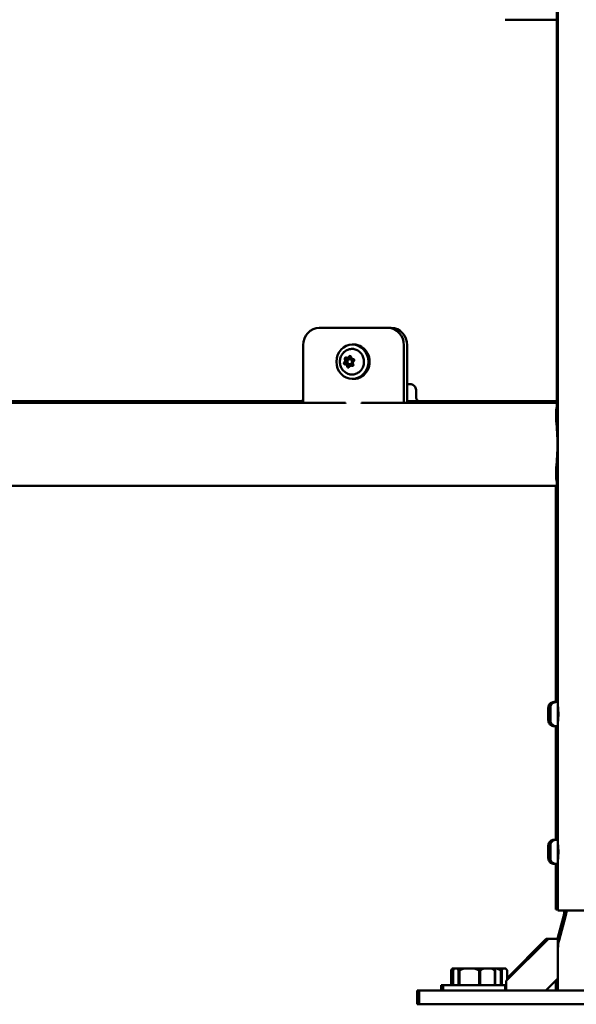
# Model space of a CAD drawing. Units: millimetres. Extents: x -19096 to 14554, y 0 to 12682.
# Drawn here: x 1188 to 1511, y 6962 to 7533 of the extents above; entities that cross this region are included whole.
import ezdxf

# ---------------------------------------------------------------- set-up
doc = ezdxf.new("R2010")
doc.units = ezdxf.units.MM
doc.layers.add('MD_Visible', color=7, linetype='Continuous', lineweight=50)
doc.styles.get("Standard").update_dxf_attribs({"font": 'arial.ttf'})
doc.dimstyles.new('ISO-25', dxfattribs={"dimtxt": 180, "dimasz": 120, "dimexe": 1.25, "dimexo": 0.625, "dimgap": 60, "dimtad": 1, "dimtoh": 1, "dimdec": 0, "dimlfac": 0.1, "dimrnd": 5, "dimtxsty": 'Standard', "dimcen": 0, "dimse1": 1, "dimse2": 1, "dimadec": 0, "dimazin": 0, "dimtfac": 1, "dimtdec": 0, "dimtmove": 1, "dimatfit": 3, "dimfxl": 1, "dimarcsym": 0})

# ---------------------------------------------------------------- blocks, each defined once
blk = doc.blocks.new('CustomObjectsInViewport4_0')
at = {"layer": 'MD_Visible', "extrusion": (0, 1, 0)}
for p, q in [((6986.16, 7137.12), (6986.16, 9402.62)), ((6985.55, 7295.2), (6985.55, 8105.68)), ((6955.43, 7533.2), (6985.55, 7533.2)), ((6847.55, 7354.25), (6887.47, 7354.25)), ((6889.33, 7354.25), (6887.47, 7354.25)), ((6838.26, 7310.85), (6838.26, 7344.25)), ((6867.51, 7344.65), (6866.77, 7344.65)), ((6896.76, 7344.25), (6896.76, 7310.85)), ((6898.61, 7344.25), (6898.61, 7310.85)), ((6863.82, 7336.9), (6864.97, 7336.9)), ((6866.06, 7336.15), (6865.28, 7336.15)), ((6867.18, 7336.17), (6867.42, 7336.17)), ((6862.64, 7333.13), (6863.79, 7333.13)), ((6866.06, 7333.15), (6865.28, 7333.15)), ((6866, 7332.4), (6867.15, 7332.4)), ((6867.51, 7324.65), (6866.77, 7324.65)), ((6898.61, 7321.7), (6900.28, 7321.7)), ((6903.86, 7317.7), (6903.86, 7313.7)), ((6838.26, 7310.85), (6620.07, 7310.85)), ((6627.31, 7311.7), (6834.36, 7311.7)), ((6834.36, 7311.7), (6836.59, 7311.7)), ((6838.26, 7311.7), (6836.59, 7311.7)), ((6838.26, 7310.85), (6862.87, 7310.85)), ((6862.87, 7310.85), (6862.87, 7310.33)), ((6872.15, 7310.85), (6872.15, 7310.33)), ((6872.15, 7310.85), (6896.76, 7310.85)), ((6896.76, 7310.85), (6898.61, 7310.85)), ((6905.86, 7311.7), (6898.61, 7311.7)), ((6985.55, 7310.85), (6898.61, 7310.85)), ((6905.86, 7311.7), (6985.55, 7311.7)), ((6984.95, 7310.85), (6984.95, 7311.7)), ((6985.55, 7137.12), (6985.55, 7278.2)), ((6985.55, 7262.55), (6567.75, 7262.55)), ((6984.95, 7137.12), (6984.95, 7262.55)), ((6983.9, 7137.12), (6984.5, 7137.12)), ((6984.5, 7137.12), (6985.11, 7137.12)), ((6985.11, 7137.12), (6986.16, 7137.12)), ((6980.55, 7130.12), (6980.55, 7132.62)), ((6980.55, 7132.62), (6980.55, 7132.62)), ((6980.55, 7132.62), (6980.55, 7130.12)), ((6980.55, 7130.12), (6980.55, 7127.62)), ((6980.55, 7127.62), (6980.55, 7130.12)), ((6980.55, 7130.12), (6980.55, 7130.12)), ((6980.55, 7127.62), (6980.55, 7127.62)), ((6981.15, 7130.12), (6981.15, 7132.62)), ((6981.15, 7132.62), (6981.15, 7132.62)), ((6981.15, 7132.62), (6981.15, 7130.12)), ((6981.15, 7130.12), (6981.15, 7127.62)), ((6981.15, 7127.62), (6981.15, 7130.12)), ((6981.15, 7130.12), (6981.15, 7130.12)), ((6981.15, 7127.62), (6981.15, 7127.62)), ((6981.75, 7130.12), (6981.75, 7132.62)), ((6981.75, 7132.62), (6981.76, 7132.62)), ((6981.75, 7127.62), (6981.75, 7130.12)), ((6981.76, 7130.12), (6981.75, 7130.12)), ((6981.76, 7127.62), (6981.75, 7127.62)), ((6981.76, 7132.62), (6981.76, 7130.12)), ((6981.76, 7130.12), (6981.76, 7127.62)), ((6983.9, 7123.12), (6984.5, 7123.12)), ((6984.5, 7123.12), (6985.11, 7123.12)), ((6984.95, 7057.12), (6984.95, 7123.12)), ((6985.11, 7123.12), (6986.16, 7123.12)), ((6985.55, 7057.12), (6985.55, 7123.12)), ((6986.16, 7057.12), (6986.16, 7123.12)), ((6983.9, 7057.12), (6984.5, 7057.12)), ((6984.5, 7057.12), (6985.11, 7057.12)), ((6985.11, 7057.12), (6986.16, 7057.12)), ((6980.55, 7050.12), (6980.55, 7052.62)), ((6980.55, 7052.62), (6980.55, 7052.62)), ((6980.55, 7052.62), (6980.55, 7050.12)), ((6980.55, 7050.12), (6980.55, 7047.62)), ((6980.55, 7047.62), (6980.55, 7050.12)), ((6980.55, 7050.12), (6980.55, 7050.12)), ((6980.55, 7047.62), (6980.55, 7047.62)), ((6981.15, 7050.12), (6981.15, 7052.62)), ((6981.15, 7052.62), (6981.15, 7052.62)), ((6981.15, 7052.62), (6981.15, 7050.12)), ((6981.15, 7050.12), (6981.15, 7047.62)), ((6981.15, 7047.62), (6981.15, 7050.12)), ((6981.15, 7050.12), (6981.15, 7050.12)), ((6981.15, 7047.62), (6981.15, 7047.62)), ((6981.75, 7050.12), (6981.75, 7052.62)), ((6981.75, 7052.62), (6981.76, 7052.62)), ((6981.75, 7047.62), (6981.75, 7050.12)), ((6981.76, 7050.12), (6981.75, 7050.12)), ((6981.76, 7047.62), (6981.75, 7047.62)), ((6981.76, 7052.62), (6981.76, 7050.12)), ((6981.76, 7050.12), (6981.76, 7047.62)), ((6983.9, 7043.12), (6984.5, 7043.12)), ((6984.5, 7043.12), (6985.11, 7043.12)), ((6984.95, 7016.7), (6984.95, 7043.12)), ((6985.11, 7043.12), (6986.16, 7043.12)), ((6985.55, 7016.7), (6985.55, 7043.12)), ((6986.16, 7016.12), (6986.16, 7043.12)), ((6985.55, 7016.7), (6984.95, 7016.7)), ((6986.16, 7016.7), (6985.55, 7016.7)), ((7075.06, 7016.12), (6986.16, 7016.12)), ((6989.32, 7012.58), (6985.85, 6999.62)), ((6989.92, 7012.58), (6986.23, 6998.82)), ((6990.52, 7012.58), (6986.84, 6998.82)), ((6956.15, 6975.17), (6980.6, 6999.62)), ((6980.61, 6999.62), (6956.16, 6975.17)), ((6980.01, 6999.62), (6956.6, 6976.22)), ((6956.6, 6976.22), (6980, 6999.62)), ((6979.4, 6999.62), (6956.6, 6976.82)), ((6956.6, 6976.83), (6979.4, 6999.62)), ((6980, 6999.62), (6979.4, 6999.62)), ((6979.4, 6999.62), (6979.4, 6999.62)), ((6980.01, 6999.62), (6980, 6999.62)), ((6980.6, 6999.62), (6980.01, 6999.62)), ((6980.61, 6999.62), (6980.6, 6999.62)), ((6986.16, 6999.62), (6980.61, 6999.62)), ((6986.16, 6976.69), (6986.16, 6999.62)), ((6924.11, 6972.82), (6924.11, 6981.32)), ((6924.71, 6972.82), (6924.71, 6981.32)), ((6924.78, 6982.32), (6925.38, 6982.32)), ((6925.32, 6972.82), (6925.32, 6981.32)), ((6925.38, 6982.32), (6925.98, 6982.32)), ((6925.98, 6982.32), (6927.72, 6982.32)), ((6931.39, 6982.32), (6927.72, 6982.32)), ((6928.39, 6981.32), (6928.39, 6972.82)), ((6928.9, 6981.32), (6928.39, 6981.32)), ((6928.9, 6972.82), (6928.9, 6981.32)), ((6931.39, 6982.32), (6937.87, 6982.32)), ((6942.88, 6982.32), (6937.87, 6982.32)), ((6940.36, 6981.32), (6940.36, 6972.82)), ((6941.06, 6981.32), (6940.36, 6981.32)), ((6941.06, 6972.82), (6941.06, 6981.32)), ((6942.88, 6982.32), (6947.63, 6982.32)), ((6948.97, 6982.32), (6947.63, 6982.32)), ((6948.97, 6982.32), (6950.53, 6982.32)), ((6949.45, 6981.32), (6949.45, 6972.82)), ((6949.64, 6981.32), (6949.45, 6981.32)), ((6949.64, 6972.82), (6949.64, 6981.32)), ((6954.2, 6982.32), (6950.53, 6982.32)), ((6953.02, 6981.32), (6953.02, 6972.82)), ((6953.53, 6981.32), (6953.02, 6981.32)), ((6953.53, 6972.82), (6953.53, 6981.32)), ((6954.2, 6982.32), (6955.93, 6982.32)), ((6956.6, 6981.32), (6956.6, 6975.62)), ((6956.16, 6975.17), (6956.15, 6975.17)), ((6956.15, 6969.62), (6956.15, 6975.17)), ((6956.16, 6975.17), (6956.16, 6969.62)), ((6979.09, 6969.62), (6986.16, 6976.69)), ((6984.95, 6975.49), (6984.95, 6969.62)), ((6985.55, 6976.09), (6985.55, 6969.62)), ((6986.16, 6976.69), (6986.16, 6969.62)), ((6904.46, 6969.62), (6904.34, 6969.62)), ((6904.34, 6961.62), (6904.34, 6969.62)), ((6904.46, 6969.62), (6904.95, 6969.62)), ((6905.06, 6969.62), (6904.95, 6969.62)), ((6904.95, 6961.62), (6904.95, 6969.62)), ((6905.06, 6969.62), (6905.55, 6969.62)), ((6905.66, 6969.62), (6905.55, 6969.62)), ((6905.55, 6961.62), (6905.55, 6969.62)), ((6905.66, 6969.62), (6935.68, 6969.62)), ((6918.87, 6972.82), (6918.27, 6972.82)), ((6918.27, 6972.82), (6918.27, 6969.62)), ((6919.48, 6972.82), (6918.87, 6972.82)), ((6918.87, 6972.82), (6918.87, 6969.62)), ((6955.48, 6972.82), (6919.48, 6972.82)), ((6919.48, 6972.82), (6919.48, 6969.62)), ((7125.68, 6969.62), (6935.68, 6969.62)), ((6955.48, 6972.82), (6955.48, 6969.62)), ((6956.15, 6972.82), (6955.48, 6972.82)), ((6904.46, 6961.62), (6904.34, 6961.62)), ((6904.46, 6961.62), (6904.95, 6961.62)), ((6905.06, 6961.62), (6904.95, 6961.62)), ((6905.06, 6961.62), (6905.55, 6961.62)), ((6905.66, 6961.62), (6905.55, 6961.62)), ((6905.66, 6961.62), (6935.68, 6961.62)), ((7125.68, 6961.62), (6935.68, 6961.62))]:
    blk.add_line(p, q, dxfattribs=at)
at = {"layer": 'MD_Visible', "extrusion": (1.22465e-16, 0, -1)}
for centre, radius, start, end in [((-6905.86, 7313.7), 2, 270, 360), ((-6970, 7017.76), 20, 184.6836, 195), ((-6970.6, 7017.76), 20, 184.6836, 195), ((-6971.21, 7017.76), 20, 184.6836, 195), ((-7006.16, 6993.64), 20, 0.8908, 15), ((-7005.55, 6993.64), 20, 14.1254, 15)]:
    blk.add_arc(centre, radius, start, end, dxfattribs=at)
for centre, major_axis, ratio, start_param, end_param in [((6847.55, 7344.25), (0, 10), 0.928477, -1.570796, 0), ((6887.47, 7344.25), (0, 10), 0.928477, 0, 1.570796), ((6866.77, 7334.65), (0, 10), 0.928477, -1.570796, 4.712389), ((6867.51, 7334.65), (0, 10), 0.928477, 0, 3.141593), ((6862.49, 7333.77), (0, 0.647), 0.928477, 3.053273, 5.723474), ((6862.99, 7336.47), (0, 0.647), 0.928477, 4.100471, 6.770672), ((6863.64, 7333.77), (0, 0.647), 0.928477, 3.292882, 5.723474), ((6864.15, 7336.47), (0, 0.647), 0.928477, 4.100471, 5.445366), ((6865.42, 7337.35), (0, 0.647), 0.928477, -1.135517, 1.534684), ((6866.06, 7334.65), (0, 1.5), 0.928477, 0, 1.469465), ((6864.4, 7331.95), (0, 0.647), 0.928477, 2.006076, 4.676277), ((6865.55, 7331.95), (0, 0.647), 0.928477, 4.398749, 4.676277), ((6866.83, 7332.83), (0, 0.647), 0.928477, 0.958878, 3.629079), ((6836.59, 7313.7), (0, 2), 0.928477, 2.021823, 3.141593), ((6986.16, 7130.12), (0, 7), 0.000602, 0, 3.141593), ((6986.16, 7050.12), (0, 7), 0.000602, 0, 3.141593)]:
    blk.add_ellipse(centre, major_axis=major_axis, ratio=ratio, start_param=start_param, end_param=end_param, dxfattribs=at)
at = {"layer": 'MD_Visible'}
for centre, major_axis, start_param, end_param in [((6889.33, 7344.25), (0, 10), -1.570796, 0), ((6861.55, 7335.38), (0, 1.25), 3.701304, 5.324307), ((6863.82, 7338.15), (0, 1.25), 2.654106, 4.277109), ((6862.7, 7335.38), (0, 1.25), 3.701304, 5.324307), ((6865.28, 7334.65), (0, 1.5), -1.570796, 4.712389), ((6864.97, 7338.15), (0, 1.25), 3.141593, 4.211429), ((6867.18, 7337.42), (0, 1.25), 1.606909, 3.229912), ((6868.27, 7333.92), (0, 1.25), 0.559711, 2.182714), ((6862.64, 7331.88), (0, 1.25), -1.534684, 0.088319), ((6863.79, 7331.88), (0, 1.25), -1.534684, 0), ((6866, 7331.15), (0, 1.25), -0.487486, 1.135517), ((6867.15, 7331.15), (0, 1.25), -0.104162, 0)]:
    blk.add_ellipse(centre, major_axis=major_axis, ratio=0.928477, start_param=start_param, end_param=end_param, dxfattribs=at)
at = {"layer": 'MD_Visible', "extrusion": (1.22465e-16, -1.43493e-42, -1)}
for centre, major_axis, start_param, end_param in [((6866.06, 7334.65), (0, 1.5), 2.269338, 3.141593), ((6867.33, 7335.53), (0, 0.647), -0.088319, 2.581881)]:
    blk.add_ellipse(centre, major_axis=major_axis, ratio=0.928477, start_param=start_param, end_param=end_param, dxfattribs=at)
at = {"layer": 'MD_Visible'}
for points, knots in [([(6863.6, 7327.94), (6862.9, 7328.29), (6862.26, 7328.76), (6861.16, 7329.86), (6860.7, 7330.5), (6859.98, 7331.91), (6859.74, 7332.67), (6859.49, 7334.25), (6859.49, 7335.07), (6859.75, 7336.67), (6860.01, 7337.45), (6860.76, 7338.9), (6861.26, 7339.56), (6862.37, 7340.62), (6862.95, 7341.04), (6863.6, 7341.36)], [0.766378, 0.766378, 0.766378, 0.766378, 1.07283, 1.07283, 1.392145, 1.392145, 1.725184, 1.725184, 2.067222, 2.067222, 2.409218, 2.409218, 2.741812, 2.741812, 3.023245, 3.023245, 3.023245, 3.023245]), ([(6863.6, 7341.36), (6864.26, 7341.7), (6864.98, 7341.93), (6866.45, 7342.13), (6867.19, 7342.1), (6868.64, 7341.8), (6869.34, 7341.52), (6870.63, 7340.75), (6871.21, 7340.25), (6872.21, 7339.08), (6872.62, 7338.41), (6873.22, 7336.96), (6873.41, 7336.18), (6873.56, 7334.6), (6873.52, 7333.79), (6873.19, 7332.24), (6872.91, 7331.49), (6872.14, 7330.13), (6871.65, 7329.51), (6870.52, 7328.48), (6869.88, 7328.06), (6868.51, 7327.46), (6867.78, 7327.28), (6866.31, 7327.18), (6865.56, 7327.25), (6864.42, 7327.57), (6864, 7327.73), (6863.6, 7327.94)], [3.023245, 3.023245, 3.023245, 3.023245, 3.341441, 3.341441, 3.658282, 3.658282, 3.975306, 3.975306, 4.293907, 4.293907, 4.614466, 4.614466, 4.936486, 4.936486, 5.259163, 5.259163, 5.581686, 5.581686, 5.903234, 5.903234, 6.223055, 6.223055, 6.540922, 6.540922, 6.857669, 6.857669, 7.049564, 7.049564, 7.049564, 7.049564]), ([(6903.86, 7317.7), (6903.86, 7318.11), (6903.8, 7318.52), (6903.57, 7319.31), (6903.41, 7319.68), (6902.98, 7320.35), (6902.72, 7320.65), (6902.13, 7321.15), (6901.81, 7321.34), (6901.12, 7321.61), (6900.76, 7321.68), (6900.37, 7321.7), (6900.33, 7321.7), (6900.28, 7321.7)], [1.570796, 1.570796, 1.570796, 1.570796, 1.869022, 1.869022, 2.169477, 2.169477, 2.477418, 2.477418, 2.791577, 2.791577, 3.105736, 3.105736, 3.141593, 3.141593, 3.141593, 3.141593]), ([(6985.55, 7308.67), (6985.36, 7308.11), (6985.23, 7307.45), (6985.05, 7305.82), (6985.02, 7304.83), (6985.05, 7302.72), (6985.11, 7301.53), (6985.28, 7298.93), (6985.39, 7297.51), (6985.6, 7294.55), (6985.69, 7293), (6985.83, 7289.85), (6985.86, 7288.26), (6985.86, 7286.7)], [4.732588, 4.732588, 4.732588, 4.732588, 5.12484, 5.12484, 5.590053, 5.590053, 6.057138, 6.057138, 6.524223, 6.524223, 6.991308, 6.991308, 7.458393, 7.458393, 7.458393, 7.458393]), ([(6985.1, 7301.98), (6985.14, 7302.71), (6985.21, 7303.4), (6985.39, 7304.38), (6985.46, 7304.72), (6985.55, 7305.04)], [-4.7326885, -4.7326885, -4.7326885, -4.7326885, -4.4057298, -4.4057298, -4.2156705, -4.2156705, -4.2156705, -4.2156705]), ([(6985.86, 7286.7), (6985.86, 7285.14), (6985.83, 7283.55), (6985.69, 7280.4), (6985.6, 7278.85), (6985.39, 7275.89), (6985.28, 7274.48), (6985.11, 7271.87), (6985.05, 7270.68), (6985.02, 7268.57), (6985.05, 7267.58), (6985.23, 7265.96), (6985.36, 7265.29), (6985.55, 7264.73)], [7.458393, 7.458393, 7.458393, 7.458393, 7.925478, 7.925478, 8.392563, 8.392563, 8.859648, 8.859648, 9.326733, 9.326733, 9.791947, 9.791947, 10.184198, 10.184198, 10.184198, 10.184198]), ([(6985.55, 7268.36), (6985.46, 7268.68), (6985.39, 7269.02), (6985.21, 7270), (6985.14, 7270.69), (6985.1, 7271.42)], [-8.6046076, -8.6046076, -8.6046076, -8.6046076, -8.4145485, -8.4145485, -8.0875896, -8.0875896, -8.0875896, -8.0875896]), ([(6983.9, 7123.12), (6983.54, 7123.12), (6983.17, 7123.18), (6982.49, 7123.41), (6982.17, 7123.58), (6981.6, 7124.01), (6981.35, 7124.27), (6980.94, 7124.86), (6980.79, 7125.19), (6980.64, 7125.7), (6980.6, 7125.87), (6980.57, 7126.13), (6980.56, 7126.22), (6980.55, 7126.33), (6980.55, 7126.35), (6980.55, 7126.38), (6980.55, 7126.39), (6980.55, 7126.41), (6980.55, 7126.42), (6980.55, 7126.43), (6980.55, 7126.44), (6980.55, 7126.45), (6980.55, 7126.46), (6980.55, 7126.48), (6980.55, 7126.5), (6980.55, 7126.6), (6980.55, 7126.72), (6980.55, 7127.09), (6980.55, 7127.34), (6980.55, 7127.93), (6980.55, 7128.26), (6980.55, 7128.97), (6980.55, 7129.36), (6980.55, 7130.13), (6980.55, 7130.53), (6980.55, 7131.28), (6980.55, 7131.65), (6980.55, 7132.32), (6980.55, 7132.63), (6980.55, 7133.14), (6980.55, 7133.35), (6980.55, 7133.65), (6980.55, 7133.72), (6980.55, 7133.8), (6980.55, 7133.8), (6980.55, 7133.82), (6980.55, 7133.83), (6980.55, 7133.85), (6980.55, 7133.86), (6980.55, 7133.88), (6980.55, 7133.9), (6980.55, 7133.93), (6980.56, 7133.95), (6980.56, 7134), (6980.56, 7134.03), (6980.57, 7134.16), (6980.58, 7134.25), (6980.64, 7134.6), (6980.72, 7134.86), (6980.96, 7135.42), (6981.16, 7135.73), (6981.63, 7136.26), (6981.91, 7136.49), (6982.53, 7136.85), (6982.87, 7136.98), (6983.44, 7137.1), (6983.67, 7137.12), (6983.9, 7137.12)], [0, 0, 0, 0, 0.108638, 0.108638, 0.215313, 0.215313, 0.322059, 0.322059, 0.428802, 0.428802, 0.481638, 0.481638, 0.507216, 0.507216, 0.514816, 0.514816, 0.518168, 0.518168, 0.523614, 0.523614, 0.528992, 0.528992, 0.541142, 0.541142, 0.577535, 0.577535, 0.687806, 0.687806, 0.8105, 0.8105, 0.927244, 0.927244, 1.043772, 1.043772, 1.160218, 1.160218, 1.27665, 1.27665, 1.393114, 1.393114, 1.509707, 1.509707, 1.626793, 1.626793, 1.637163, 1.637163, 1.643853, 1.643853, 1.647472, 1.647472, 1.652927, 1.652927, 1.65831, 1.65831, 1.668891, 1.668891, 1.696863, 1.696863, 1.7751, 1.7751, 1.881909, 1.881909, 1.988644, 1.988644, 2.095387, 2.095387, 2.163871, 2.163871, 2.163871, 2.163871]), ([(6984.5, 7123.12), (6984.14, 7123.12), (6983.77, 7123.18), (6983.09, 7123.41), (6982.77, 7123.58), (6982.2, 7124.01), (6981.95, 7124.27), (6981.55, 7124.86), (6981.39, 7125.19), (6981.24, 7125.7), (6981.2, 7125.87), (6981.17, 7126.13), (6981.16, 7126.22), (6981.16, 7126.33), (6981.16, 7126.35), (6981.15, 7126.38), (6981.15, 7126.39), (6981.15, 7126.41), (6981.15, 7126.42), (6981.15, 7126.43), (6981.15, 7126.44), (6981.15, 7126.45), (6981.15, 7126.46), (6981.15, 7126.48), (6981.15, 7126.5), (6981.15, 7126.6), (6981.15, 7126.72), (6981.15, 7127.09), (6981.15, 7127.34), (6981.15, 7127.93), (6981.15, 7128.26), (6981.15, 7128.97), (6981.15, 7129.36), (6981.15, 7130.13), (6981.15, 7130.53), (6981.15, 7131.28), (6981.15, 7131.65), (6981.15, 7132.32), (6981.15, 7132.63), (6981.15, 7133.14), (6981.15, 7133.35), (6981.15, 7133.65), (6981.15, 7133.72), (6981.15, 7133.8), (6981.15, 7133.8), (6981.15, 7133.82), (6981.15, 7133.83), (6981.15, 7133.85), (6981.15, 7133.86), (6981.15, 7133.88), (6981.16, 7133.9), (6981.16, 7133.93), (6981.16, 7133.95), (6981.16, 7134), (6981.16, 7134.03), (6981.17, 7134.16), (6981.19, 7134.25), (6981.25, 7134.6), (6981.32, 7134.86), (6981.57, 7135.42), (6981.76, 7135.73), (6982.23, 7136.26), (6982.52, 7136.49), (6983.13, 7136.85), (6983.47, 7136.98), (6984.05, 7137.1), (6984.27, 7137.12), (6984.5, 7137.12)], [0, 0, 0, 0, 0.108638, 0.108638, 0.215313, 0.215313, 0.322059, 0.322059, 0.428802, 0.428802, 0.481638, 0.481638, 0.507216, 0.507216, 0.514816, 0.514816, 0.518168, 0.518168, 0.523614, 0.523614, 0.528992, 0.528992, 0.541142, 0.541142, 0.577535, 0.577535, 0.687806, 0.687806, 0.8105, 0.8105, 0.927244, 0.927244, 1.043772, 1.043772, 1.160218, 1.160218, 1.27665, 1.27665, 1.393114, 1.393114, 1.509707, 1.509707, 1.626793, 1.626793, 1.637163, 1.637163, 1.643853, 1.643853, 1.647472, 1.647472, 1.652927, 1.652927, 1.65831, 1.65831, 1.668891, 1.668891, 1.696863, 1.696863, 1.7751, 1.7751, 1.881909, 1.881909, 1.988644, 1.988644, 2.095387, 2.095387, 2.163871, 2.163871, 2.163871, 2.163871]), ([(6985.11, 7123.12), (6984.74, 7123.12), (6984.38, 7123.18), (6983.7, 7123.41), (6983.37, 7123.58), (6982.81, 7124.01), (6982.55, 7124.27), (6982.15, 7124.86), (6981.99, 7125.19), (6981.84, 7125.7), (6981.8, 7125.87), (6981.77, 7126.13), (6981.76, 7126.22), (6981.76, 7126.33), (6981.76, 7126.35), (6981.76, 7126.38), (6981.76, 7126.39), (6981.76, 7126.41), (6981.76, 7126.42), (6981.76, 7126.43), (6981.76, 7126.44), (6981.76, 7126.45), (6981.76, 7126.46), (6981.76, 7126.48), (6981.76, 7126.5), (6981.75, 7126.6), (6981.75, 7126.72), (6981.75, 7127.09), (6981.75, 7127.34), (6981.75, 7127.93), (6981.75, 7128.26), (6981.75, 7128.97), (6981.75, 7129.36), (6981.75, 7130.13), (6981.75, 7130.53), (6981.75, 7131.28), (6981.75, 7131.65), (6981.75, 7132.32), (6981.75, 7132.63), (6981.75, 7133.14), (6981.75, 7133.35), (6981.75, 7133.65), (6981.75, 7133.72), (6981.76, 7133.8), (6981.76, 7133.8), (6981.76, 7133.82), (6981.76, 7133.83), (6981.76, 7133.85), (6981.76, 7133.86), (6981.76, 7133.88), (6981.76, 7133.9), (6981.76, 7133.93), (6981.76, 7133.95), (6981.76, 7134), (6981.77, 7134.03), (6981.78, 7134.16), (6981.79, 7134.25), (6981.85, 7134.6), (6981.92, 7134.86), (6982.17, 7135.42), (6982.36, 7135.73), (6982.84, 7136.26), (6983.12, 7136.49), (6983.73, 7136.85), (6984.08, 7136.98), (6984.65, 7137.1), (6984.88, 7137.12), (6985.11, 7137.12)], [0, 0, 0, 0, 0.108638, 0.108638, 0.215313, 0.215313, 0.322059, 0.322059, 0.428802, 0.428802, 0.481638, 0.481638, 0.507216, 0.507216, 0.514816, 0.514816, 0.518168, 0.518168, 0.523614, 0.523614, 0.528992, 0.528992, 0.541142, 0.541142, 0.577535, 0.577535, 0.687806, 0.687806, 0.8105, 0.8105, 0.927244, 0.927244, 1.043772, 1.043772, 1.160218, 1.160218, 1.27665, 1.27665, 1.393114, 1.393114, 1.509707, 1.509707, 1.626793, 1.626793, 1.637163, 1.637163, 1.643853, 1.643853, 1.647472, 1.647472, 1.652927, 1.652927, 1.65831, 1.65831, 1.668891, 1.668891, 1.696863, 1.696863, 1.7751, 1.7751, 1.881909, 1.881909, 1.988644, 1.988644, 2.095387, 2.095387, 2.163871, 2.163871, 2.163871, 2.163871]), ([(6986.16, 7125.65), (6986.16, 7125.7), (6986.17, 7125.8), (6986.21, 7126.2), (6986.24, 7126.54), (6986.3, 7127.34), (6986.33, 7127.85), (6986.37, 7128.95), (6986.39, 7129.56), (6986.39, 7130.12), (6986.39, 7130.69), (6986.37, 7131.29), (6986.33, 7132.4), (6986.3, 7132.91), (6986.24, 7133.7), (6986.21, 7134.05), (6986.17, 7134.44), (6986.16, 7134.55), (6986.16, 7134.59)], [-0.628217, -0.628217, -0.628217, -0.628217, -0.508902, -0.508902, -0.339268, -0.339268, -0.169634, -0.169634, 0, 0, 0, 0.169634, 0.169634, 0.339268, 0.339268, 0.508902, 0.508902, 0.628217, 0.628217, 0.628217, 0.628217]), ([(6986.16, 7134.47), (6986.16, 7134.47), (6986.16, 7134.47), (6986.16, 7134.46), (6986.16, 7134.45), (6986.17, 7134.43), (6986.17, 7134.41), (6986.18, 7134.39), (6986.18, 7134.39), (6986.18, 7134.39)], [1.433597981, 1.433597981, 1.433597981, 1.433597981, 1.434291857, 1.434291857, 1.436697638, 1.436697638, 1.441476817, 1.441476817, 1.442580292, 1.442580292, 1.442580292, 1.442580292]), ([(6986.18, 7125.86), (6986.18, 7125.85), (6986.17, 7125.84), (6986.17, 7125.82), (6986.16, 7125.8), (6986.16, 7125.78), (6986.16, 7125.78), (6986.16, 7125.77)], [0.048623681, 0.048623681, 0.048623681, 0.048623681, 0.051197908, 0.051197908, 0.057296203, 0.057296203, 0.057587387, 0.057587387, 0.057587387, 0.057587387]), ([(6983.9, 7043.12), (6983.54, 7043.12), (6983.17, 7043.18), (6982.49, 7043.41), (6982.17, 7043.58), (6981.6, 7044.01), (6981.35, 7044.27), (6980.94, 7044.86), (6980.79, 7045.19), (6980.64, 7045.7), (6980.6, 7045.87), (6980.57, 7046.13), (6980.56, 7046.22), (6980.55, 7046.33), (6980.55, 7046.35), (6980.55, 7046.38), (6980.55, 7046.39), (6980.55, 7046.41), (6980.55, 7046.42), (6980.55, 7046.43), (6980.55, 7046.44), (6980.55, 7046.45), (6980.55, 7046.46), (6980.55, 7046.48), (6980.55, 7046.5), (6980.55, 7046.6), (6980.55, 7046.72), (6980.55, 7047.09), (6980.55, 7047.34), (6980.55, 7047.93), (6980.55, 7048.26), (6980.55, 7048.97), (6980.55, 7049.36), (6980.55, 7050.13), (6980.55, 7050.53), (6980.55, 7051.28), (6980.55, 7051.65), (6980.55, 7052.32), (6980.55, 7052.63), (6980.55, 7053.14), (6980.55, 7053.35), (6980.55, 7053.65), (6980.55, 7053.72), (6980.55, 7053.8), (6980.55, 7053.8), (6980.55, 7053.82), (6980.55, 7053.83), (6980.55, 7053.85), (6980.55, 7053.86), (6980.55, 7053.88), (6980.55, 7053.9), (6980.55, 7053.93), (6980.56, 7053.95), (6980.56, 7054), (6980.56, 7054.03), (6980.57, 7054.16), (6980.58, 7054.25), (6980.64, 7054.6), (6980.72, 7054.86), (6980.96, 7055.42), (6981.16, 7055.73), (6981.63, 7056.26), (6981.91, 7056.49), (6982.53, 7056.85), (6982.87, 7056.98), (6983.44, 7057.1), (6983.67, 7057.12), (6983.9, 7057.12)], [0, 0, 0, 0, 0.108638, 0.108638, 0.215313, 0.215313, 0.322059, 0.322059, 0.428802, 0.428802, 0.481638, 0.481638, 0.507216, 0.507216, 0.514816, 0.514816, 0.518168, 0.518168, 0.523614, 0.523614, 0.528992, 0.528992, 0.541142, 0.541142, 0.577535, 0.577535, 0.687806, 0.687806, 0.8105, 0.8105, 0.927244, 0.927244, 1.043772, 1.043772, 1.160218, 1.160218, 1.27665, 1.27665, 1.393114, 1.393114, 1.509707, 1.509707, 1.626793, 1.626793, 1.637163, 1.637163, 1.643853, 1.643853, 1.647472, 1.647472, 1.652927, 1.652927, 1.65831, 1.65831, 1.668891, 1.668891, 1.696863, 1.696863, 1.7751, 1.7751, 1.881909, 1.881909, 1.988644, 1.988644, 2.095387, 2.095387, 2.163871, 2.163871, 2.163871, 2.163871]), ([(6984.5, 7043.12), (6984.14, 7043.12), (6983.77, 7043.18), (6983.09, 7043.41), (6982.77, 7043.58), (6982.2, 7044.01), (6981.95, 7044.27), (6981.55, 7044.86), (6981.39, 7045.19), (6981.24, 7045.7), (6981.2, 7045.87), (6981.17, 7046.13), (6981.16, 7046.22), (6981.16, 7046.33), (6981.16, 7046.35), (6981.15, 7046.38), (6981.15, 7046.39), (6981.15, 7046.41), (6981.15, 7046.42), (6981.15, 7046.43), (6981.15, 7046.44), (6981.15, 7046.45), (6981.15, 7046.46), (6981.15, 7046.48), (6981.15, 7046.5), (6981.15, 7046.6), (6981.15, 7046.72), (6981.15, 7047.09), (6981.15, 7047.34), (6981.15, 7047.93), (6981.15, 7048.26), (6981.15, 7048.97), (6981.15, 7049.36), (6981.15, 7050.13), (6981.15, 7050.53), (6981.15, 7051.28), (6981.15, 7051.65), (6981.15, 7052.32), (6981.15, 7052.63), (6981.15, 7053.14), (6981.15, 7053.35), (6981.15, 7053.65), (6981.15, 7053.72), (6981.15, 7053.8), (6981.15, 7053.8), (6981.15, 7053.82), (6981.15, 7053.83), (6981.15, 7053.85), (6981.15, 7053.86), (6981.15, 7053.88), (6981.16, 7053.9), (6981.16, 7053.93), (6981.16, 7053.95), (6981.16, 7054), (6981.16, 7054.03), (6981.17, 7054.16), (6981.19, 7054.25), (6981.25, 7054.6), (6981.32, 7054.86), (6981.57, 7055.42), (6981.76, 7055.73), (6982.23, 7056.26), (6982.52, 7056.49), (6983.13, 7056.85), (6983.47, 7056.98), (6984.05, 7057.1), (6984.27, 7057.12), (6984.5, 7057.12)], [0, 0, 0, 0, 0.108638, 0.108638, 0.215313, 0.215313, 0.322059, 0.322059, 0.428802, 0.428802, 0.481638, 0.481638, 0.507216, 0.507216, 0.514816, 0.514816, 0.518168, 0.518168, 0.523614, 0.523614, 0.528992, 0.528992, 0.541142, 0.541142, 0.577535, 0.577535, 0.687806, 0.687806, 0.8105, 0.8105, 0.927244, 0.927244, 1.043772, 1.043772, 1.160218, 1.160218, 1.27665, 1.27665, 1.393114, 1.393114, 1.509707, 1.509707, 1.626793, 1.626793, 1.637163, 1.637163, 1.643853, 1.643853, 1.647472, 1.647472, 1.652927, 1.652927, 1.65831, 1.65831, 1.668891, 1.668891, 1.696863, 1.696863, 1.7751, 1.7751, 1.881909, 1.881909, 1.988644, 1.988644, 2.095387, 2.095387, 2.163871, 2.163871, 2.163871, 2.163871]), ([(6985.11, 7043.12), (6984.74, 7043.12), (6984.38, 7043.18), (6983.7, 7043.41), (6983.37, 7043.58), (6982.81, 7044.01), (6982.55, 7044.27), (6982.15, 7044.86), (6981.99, 7045.19), (6981.84, 7045.7), (6981.8, 7045.87), (6981.77, 7046.13), (6981.76, 7046.22), (6981.76, 7046.33), (6981.76, 7046.35), (6981.76, 7046.38), (6981.76, 7046.39), (6981.76, 7046.41), (6981.76, 7046.42), (6981.76, 7046.43), (6981.76, 7046.44), (6981.76, 7046.45), (6981.76, 7046.46), (6981.76, 7046.48), (6981.76, 7046.5), (6981.75, 7046.6), (6981.75, 7046.72), (6981.75, 7047.09), (6981.75, 7047.34), (6981.75, 7047.93), (6981.75, 7048.26), (6981.75, 7048.97), (6981.75, 7049.36), (6981.75, 7050.13), (6981.75, 7050.53), (6981.75, 7051.28), (6981.75, 7051.65), (6981.75, 7052.32), (6981.75, 7052.63), (6981.75, 7053.14), (6981.75, 7053.35), (6981.75, 7053.65), (6981.75, 7053.72), (6981.76, 7053.8), (6981.76, 7053.8), (6981.76, 7053.82), (6981.76, 7053.83), (6981.76, 7053.85), (6981.76, 7053.86), (6981.76, 7053.88), (6981.76, 7053.9), (6981.76, 7053.93), (6981.76, 7053.95), (6981.76, 7054), (6981.77, 7054.03), (6981.78, 7054.16), (6981.79, 7054.25), (6981.85, 7054.6), (6981.92, 7054.86), (6982.17, 7055.42), (6982.36, 7055.73), (6982.84, 7056.26), (6983.12, 7056.49), (6983.73, 7056.85), (6984.08, 7056.98), (6984.65, 7057.1), (6984.88, 7057.12), (6985.11, 7057.12)], [0, 0, 0, 0, 0.108638, 0.108638, 0.215313, 0.215313, 0.322059, 0.322059, 0.428802, 0.428802, 0.481638, 0.481638, 0.507216, 0.507216, 0.514816, 0.514816, 0.518168, 0.518168, 0.523614, 0.523614, 0.528992, 0.528992, 0.541142, 0.541142, 0.577535, 0.577535, 0.687806, 0.687806, 0.8105, 0.8105, 0.927244, 0.927244, 1.043772, 1.043772, 1.160218, 1.160218, 1.27665, 1.27665, 1.393114, 1.393114, 1.509707, 1.509707, 1.626793, 1.626793, 1.637163, 1.637163, 1.643853, 1.643853, 1.647472, 1.647472, 1.652927, 1.652927, 1.65831, 1.65831, 1.668891, 1.668891, 1.696863, 1.696863, 1.7751, 1.7751, 1.881909, 1.881909, 1.988644, 1.988644, 2.095387, 2.095387, 2.163871, 2.163871, 2.163871, 2.163871]), ([(6986.16, 7045.65), (6986.16, 7045.7), (6986.17, 7045.8), (6986.21, 7046.2), (6986.24, 7046.54), (6986.3, 7047.34), (6986.33, 7047.85), (6986.37, 7048.95), (6986.39, 7049.56), (6986.39, 7050.12), (6986.39, 7050.69), (6986.37, 7051.29), (6986.33, 7052.4), (6986.3, 7052.91), (6986.24, 7053.7), (6986.21, 7054.05), (6986.17, 7054.44), (6986.16, 7054.55), (6986.16, 7054.59)], [-0.628217, -0.628217, -0.628217, -0.628217, -0.508902, -0.508902, -0.339268, -0.339268, -0.169634, -0.169634, 0, 0, 0, 0.169634, 0.169634, 0.339268, 0.339268, 0.508902, 0.508902, 0.628217, 0.628217, 0.628217, 0.628217]), ([(6986.16, 7054.47), (6986.16, 7054.47), (6986.16, 7054.47), (6986.16, 7054.46), (6986.16, 7054.45), (6986.17, 7054.43), (6986.17, 7054.41), (6986.18, 7054.39), (6986.18, 7054.39), (6986.18, 7054.39)], [1.433597981, 1.433597981, 1.433597981, 1.433597981, 1.434291857, 1.434291857, 1.436697638, 1.436697638, 1.441476817, 1.441476817, 1.442580292, 1.442580292, 1.442580292, 1.442580292]), ([(6986.18, 7045.86), (6986.18, 7045.85), (6986.17, 7045.84), (6986.17, 7045.82), (6986.16, 7045.8), (6986.16, 7045.78), (6986.16, 7045.78), (6986.16, 7045.77)], [0.048623681, 0.048623681, 0.048623681, 0.048623681, 0.051197908, 0.051197908, 0.057296203, 0.057296203, 0.057587387, 0.057587387, 0.057587387, 0.057587387])]:
    blk.add_open_spline(points, degree=3, knots=knots, dxfattribs=at)
for points in [[(6986.18, 7134.39), (6986.17, 7134.49), (6986.16, 7134.55), (6986.16, 7134.59)], [(6986.16, 7125.66), (6986.16, 7125.7), (6986.17, 7125.76), (6986.18, 7125.85)], [(6986.18, 7054.39), (6986.17, 7054.49), (6986.16, 7054.55), (6986.16, 7054.59)], [(6986.16, 7045.66), (6986.16, 7045.7), (6986.17, 7045.76), (6986.18, 7045.85)]]:
    blk.add_open_spline(points, degree=3, dxfattribs=at)
for points in [[(6924.11, 6981.32), (6924.46, 6981.96), (6924.78, 6982.32)], [(6924.71, 6981.32), (6925.06, 6981.96), (6925.38, 6982.32)], [(6925.32, 6981.32), (6925.66, 6981.96), (6925.98, 6982.32)], [(6927.72, 6982.32), (6928.04, 6981.96), (6928.39, 6981.32)], [(6928.9, 6981.32), (6930.19, 6981.96), (6931.39, 6982.32)], [(6937.87, 6982.32), (6939.07, 6981.96), (6940.36, 6981.32)], [(6941.06, 6981.32), (6942.01, 6981.96), (6942.88, 6982.32)], [(6947.63, 6982.32), (6948.5, 6981.96), (6949.45, 6981.32)], [(6949.64, 6981.32), (6949.29, 6981.96), (6948.97, 6982.32)], [(6950.53, 6982.32), (6951.72, 6981.96), (6953.02, 6981.32)], [(6953.53, 6981.32), (6953.88, 6981.96), (6954.2, 6982.32)], [(6955.93, 6982.32), (6956.25, 6981.96), (6956.6, 6981.32)]]:
    blk.add_rational_spline(points, [1, 1.00584268961, 1], degree=2, dxfattribs=at)
blk = doc.blocks.new('*D26')
at = {"color": 0, "lineweight": -2, "transparency": 16777216}
blk.add_line((-6325.12, 12412), (2816.75, 12412), dxfattribs=at)
at = {"color": 0, "transparency": 16777216}
for points in [[(-6325.12, 12432), (-6325.12, 12392), (-6445.12, 12412)], [(2816.75, 12432), (2816.75, 12392), (2936.75, 12412)]]:
    blk.add_solid(points, dxfattribs=at)
at = {"layer": 'Defpoints', "color": 0, "transparency": 16777216}
for p in [(2936.75, 12412), (-6445.12, 7214.47), (2936.75, 7094.76)]:
    blk.add_point(p, dxfattribs=at)
at = {"color": 0, "transparency": 16777216, "insert": (-1754.18, 12563.9), "char_height": 180, "attachment_point": 5}
blk.add_mtext('940', dxfattribs=at)

msp = doc.modelspace()

# ---------------------------------------------------------------- block references
at = {"layer": 'MD_Visible'}
msp.add_blockref('CustomObjectsInViewport4_0', (-5485.62, 0), dxfattribs=at)

# ---------------------------------------------------------------- dimensions: what is measured, and where the dimension line sits
dim = msp.add_linear_dim(base=(2936.75, 12412), p1=(-6445.12, 7214.47), p2=(2936.75, 7094.76), dimstyle='ISO-25')
dim.commit()
dim.dimension.update_dxf_attribs({"geometry": '*D26', "text_midpoint": (-1754.18, 12563.9)})

doc.saveas('drawing.dxf')
